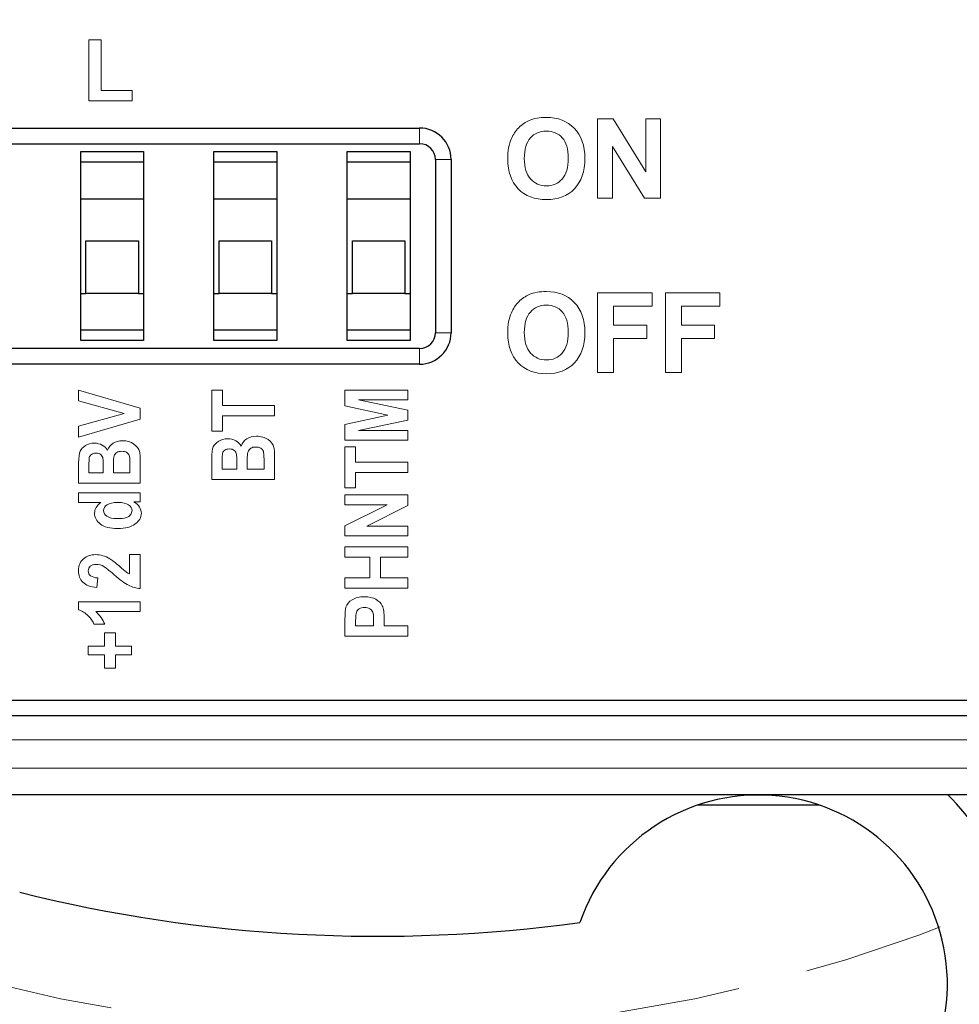
# Model space of a CAD drawing. Units: millimetres. Extents: x -14 to 247, y -25 to 80.
# Drawn here: x 200 to 218, y 11 to 29 of the extents above; entities that cross this region are included whole.
import ezdxf

# ---------------------------------------------------------------- set-up
doc = ezdxf.new("R2010")
doc.units = ezdxf.units.MM
doc.header["$LTSCALE"] = 7.142857
doc.linetypes.add('HIDDEN2', pattern=[0.1875, 0.125, -0.0625])
for name, color, linetype, lineweight in [('Dimensions', 7, 'Continuous', 15), ('Dimensions @ 1', 7, 'Continuous', 15), ('Sticker', 7, 'Continuous', 15), ('Visible (ISO)', 7, 'Continuous', 25), ('Visible Narrow (ISO)', 7, 'Continuous', 15)]:
    doc.layers.add(name, color=color, linetype=linetype, lineweight=lineweight)
doc.styles.get("Standard").update_dxf_attribs({"font": 'arial.ttf'})
doc.dimstyles.get("Standard").update_dxf_attribs({"dimtxt": 2.5, "dimasz": 2.5, "dimexe": 0.5, "dimexo": 0.5, "dimgap": 0.5, "dimtad": 1, "dimtxsty": 'Standard', "dimcen": 0.09, "dimadec": 0, "dimazin": 2, "dimtfac": 1, "dimtofl": 0, "dimtmove": 0, "dimatfit": 3, "dimfxl": 0, "dimtolj": 1, "dimtzin": 0, "dimarcsym": 0})

# ---------------------------------------------------------------- blocks, each defined once
blk = doc.blocks.new('*D6')
at = {"layer": 'Defpoints', "color": 0, "transparency": 16777216}
for p in [(214.326, 69.117), (199.874, 10.883)]:
    blk.add_point(p, dxfattribs=at)
at = {"layer": 'Dimensions', "color": 0, "lineweight": -2, "transparency": 16777216}
for p, q in [((207.01, 40), (207.19, 40)), ((207.1, 39.91), (207.1, 40.09))]:
    blk.add_line(p, q, dxfattribs=at)
at = {"layer": 'Dimensions', "color": 0, "linetype": 'ByBlock', "lineweight": -2, "transparency": 16777216}
blk.add_line((190.875, -25.382), (199.272, 8.457), dxfattribs=at)
at = {"layer": 'Dimensions', "color": 0, "transparency": 16777216}
blk.add_solid([(198.868, 8.557), (199.677, 8.356), (199.874, 10.883)], dxfattribs=at)
at = {"layer": 'Dimensions', "color": 0, "transparency": 16777216, "insert": (191.396, -14.384), "char_height": 2.5, "attachment_point": 5, "rotation": 76.0631}
blk.add_mtext('\\A1;∅60 [∅2,362]', dxfattribs=at)

msp = doc.modelspace()

# ---------------------------------------------------------------- linework, layer by layer
at = {"layer": 'Dimensions', "linetype": 'HIDDEN2', "ltscale": 3}
msp.add_circle((207.1, 40), 30, dxfattribs=at)
at = {"layer": 'Sticker'}
for points in [[(201.595, 27.715), (201.595, 27.715), (201.595, 28.881), (201.595, 28.881)], [(201.595, 28.881), (201.595, 28.881), (201.833, 28.881), (201.833, 28.881)], [(201.833, 28.881), (201.833, 28.881), (201.833, 27.913), (201.833, 27.913)], [(201.833, 27.913), (201.833, 27.913), (202.423, 27.913), (202.423, 27.913)], [(202.423, 27.913), (202.423, 27.913), (202.423, 27.715), (202.423, 27.715)], [(202.423, 27.715), (202.423, 27.715), (201.595, 27.715), (201.595, 27.715)], [(211.291, 25.861), (211.291, 25.861), (211.291, 27.376), (211.291, 27.376)], [(211.291, 27.376), (211.291, 27.376), (211.589, 27.376), (211.589, 27.376)], [(211.589, 27.376), (211.589, 27.376), (212.209, 26.365), (212.209, 26.365)], [(212.209, 26.365), (212.209, 26.365), (212.209, 27.376), (212.209, 27.376)], [(212.209, 27.376), (212.209, 27.376), (212.493, 27.376), (212.493, 27.376)], [(212.493, 27.376), (212.493, 27.376), (212.493, 25.861), (212.493, 25.861)], [(209.579, 26.609), (209.579, 26.764), (209.602, 26.893), (209.649, 26.998)], [(210.01, 27.011), (209.933, 26.924), (209.895, 26.794), (209.895, 26.62)], [(212.186, 25.861), (212.186, 25.861), (211.575, 26.849), (211.575, 26.849)], [(211.575, 26.849), (211.575, 26.849), (211.575, 25.861), (211.575, 25.861)], [(209.779, 26.042), (209.646, 26.179), (209.579, 26.368), (209.579, 26.609)], [(209.895, 26.62), (209.895, 26.448), (209.934, 26.318), (210.013, 26.23)], [(211.575, 25.861), (211.575, 25.861), (211.291, 25.861), (211.291, 25.861)], [(212.493, 25.861), (212.493, 25.861), (212.186, 25.861), (212.186, 25.861)], [(211.29, 22.544), (211.29, 22.544), (211.29, 24.059), (211.29, 24.059)], [(211.29, 24.059), (211.29, 24.059), (212.329, 24.059), (212.329, 24.059)], [(212.329, 24.059), (212.329, 24.059), (212.329, 23.803), (212.329, 23.803)], [(212.583, 22.544), (212.583, 22.544), (212.583, 24.059), (212.583, 24.059)], [(212.583, 24.059), (212.583, 24.059), (213.622, 24.059), (213.622, 24.059)], [(213.622, 24.059), (213.622, 24.059), (213.622, 23.803), (213.622, 23.803)], [(209.579, 23.293), (209.579, 23.447), (209.602, 23.576), (209.649, 23.681)], [(210.01, 23.694), (209.933, 23.607), (209.895, 23.477), (209.895, 23.303)], [(212.329, 23.803), (212.329, 23.803), (211.596, 23.803), (211.596, 23.803)], [(211.596, 23.803), (211.596, 23.803), (211.596, 23.444), (211.596, 23.444)], [(213.622, 23.803), (213.622, 23.803), (212.889, 23.803), (212.889, 23.803)], [(212.889, 23.803), (212.889, 23.803), (212.889, 23.444), (212.889, 23.444)], [(209.779, 22.725), (209.646, 22.862), (209.579, 23.051), (209.579, 23.293)], [(209.895, 23.303), (209.895, 23.131), (209.934, 23.001), (210.013, 22.913)], [(211.596, 23.444), (211.596, 23.444), (212.228, 23.444), (212.228, 23.444)], [(212.228, 23.444), (212.228, 23.444), (212.228, 23.188), (212.228, 23.188)], [(212.889, 23.444), (212.889, 23.444), (213.521, 23.444), (213.521, 23.444)], [(213.521, 23.444), (213.521, 23.444), (213.521, 23.188), (213.521, 23.188)], [(212.228, 23.188), (212.228, 23.188), (211.596, 23.188), (211.596, 23.188)], [(211.596, 23.188), (211.596, 23.188), (211.596, 22.544), (211.596, 22.544)], [(213.521, 23.188), (213.521, 23.188), (212.889, 23.188), (212.889, 23.188)], [(212.889, 23.188), (212.889, 23.188), (212.889, 22.544), (212.889, 22.544)], [(211.596, 22.544), (211.596, 22.544), (211.29, 22.544), (211.29, 22.544)], [(212.889, 22.544), (212.889, 22.544), (212.583, 22.544), (212.583, 22.544)], [(201.401, 21.999), (201.401, 21.999), (201.401, 22.206), (201.401, 22.206)], [(201.401, 22.206), (201.401, 22.206), (202.577, 21.86), (202.577, 21.86)], [(203.937, 21.424), (203.937, 21.424), (203.937, 22.206), (203.937, 22.206)], [(203.937, 22.206), (203.937, 22.206), (204.14, 22.206), (204.14, 22.206)], [(204.14, 22.206), (204.14, 22.206), (204.14, 21.915), (204.14, 21.915)], [(206.477, 21.907), (206.477, 21.907), (206.477, 22.206), (206.477, 22.206)], [(206.477, 22.206), (206.477, 22.206), (207.677, 22.206), (207.677, 22.206)], [(207.677, 22.206), (207.677, 22.206), (207.677, 22.021), (207.677, 22.021)], [(202.272, 21.763), (202.272, 21.763), (201.401, 21.999), (201.401, 21.999)], [(207.677, 22.021), (207.677, 22.021), (206.732, 22.021), (206.732, 22.021)], [(206.732, 22.021), (206.732, 22.021), (207.677, 21.825), (207.677, 21.825)], [(201.401, 21.519), (201.401, 21.519), (202.272, 21.763), (202.272, 21.763)], [(202.577, 21.86), (202.577, 21.86), (202.577, 21.653), (202.577, 21.653)], [(204.14, 21.915), (204.14, 21.915), (205.137, 21.915), (205.137, 21.915)], [(205.137, 21.915), (205.137, 21.915), (205.137, 21.716), (205.137, 21.716)], [(207.297, 21.73), (207.297, 21.73), (206.477, 21.907), (206.477, 21.907)], [(207.677, 21.825), (207.677, 21.825), (207.677, 21.634), (207.677, 21.634)], [(202.577, 21.653), (202.577, 21.653), (201.401, 21.308), (201.401, 21.308)], [(205.137, 21.716), (205.137, 21.716), (204.14, 21.716), (204.14, 21.716)], [(204.14, 21.716), (204.14, 21.716), (204.14, 21.424), (204.14, 21.424)], [(206.477, 21.551), (206.477, 21.551), (207.297, 21.73), (207.297, 21.73)], [(207.677, 21.634), (207.677, 21.634), (206.732, 21.439), (206.732, 21.439)], [(201.401, 21.308), (201.401, 21.308), (201.401, 21.519), (201.401, 21.519)], [(204.14, 21.424), (204.14, 21.424), (203.937, 21.424), (203.937, 21.424)], [(206.477, 21.254), (206.477, 21.254), (206.477, 21.551), (206.477, 21.551)], [(206.732, 21.439), (206.732, 21.439), (207.677, 21.439), (207.677, 21.439)], [(207.677, 21.439), (207.677, 21.439), (207.677, 21.254), (207.677, 21.254)], [(202.236, 21.241), (202.322, 21.241), (202.394, 21.221), (202.453, 21.179)], [(203.967, 21.124), (203.986, 21.167), (204.021, 21.204), (204.071, 21.234)], [(204.071, 21.234), (204.12, 21.264), (204.177, 21.279), (204.239, 21.279)], [(204.239, 21.279), (204.297, 21.279), (204.349, 21.266), (204.396, 21.241)], [(204.396, 21.241), (204.443, 21.215), (204.477, 21.182), (204.5, 21.14)], [(204.5, 21.14), (204.52, 21.199), (204.556, 21.244), (204.606, 21.277)], [(204.606, 21.277), (204.656, 21.31), (204.717, 21.327), (204.789, 21.327)], [(207.677, 21.254), (207.677, 21.254), (206.477, 21.254), (206.477, 21.254)], [(201.401, 20.82), (201.401, 20.925), (201.411, 20.999), (201.43, 21.042)], [(201.43, 21.042), (201.449, 21.085), (201.484, 21.121), (201.532, 21.151)], [(201.532, 21.151), (201.581, 21.18), (201.636, 21.195), (201.697, 21.195)], [(201.697, 21.195), (201.754, 21.195), (201.805, 21.182), (201.851, 21.157)], [(201.851, 21.157), (201.897, 21.132), (201.93, 21.099), (201.952, 21.059)], [(202.13, 21.016), (202.105, 21), (202.088, 20.978), (202.079, 20.951)], [(202.225, 21.041), (202.186, 21.041), (202.154, 21.033), (202.13, 21.016)], [(202.317, 21.018), (202.293, 21.033), (202.262, 21.041), (202.225, 21.041)], [(202.366, 20.961), (202.357, 20.984), (202.341, 21.003), (202.317, 21.018)], [(202.453, 21.179), (202.512, 21.138), (202.549, 21.09), (202.563, 21.034)], [(202.563, 21.034), (202.572, 20.994), (202.577, 20.904), (202.577, 20.762)], [(203.937, 20.897), (203.937, 21.004), (203.947, 21.08), (203.967, 21.124)], [(204.186, 21.062), (204.164, 21.046), (204.15, 21.028), (204.145, 21.006)], [(204.273, 21.085), (204.237, 21.085), (204.209, 21.078), (204.186, 21.062)], [(204.367, 21.057), (204.344, 21.076), (204.313, 21.085), (204.273, 21.085)], [(204.41, 20.977), (204.405, 21.011), (204.391, 21.038), (204.367, 21.057)], [(204.629, 21.031), (204.619, 21.003), (204.614, 20.947), (204.614, 20.861)], [(204.681, 21.097), (204.656, 21.08), (204.638, 21.058), (204.629, 21.031)], [(204.778, 21.122), (204.738, 21.122), (204.706, 21.114), (204.681, 21.097)], [(204.872, 21.099), (204.847, 21.114), (204.816, 21.122), (204.778, 21.122)], [(204.922, 21.041), (204.913, 21.064), (204.897, 21.083), (204.872, 21.099)], [(204.934, 20.885), (204.934, 20.966), (204.93, 21.018), (204.922, 21.041)], [(205.123, 21.115), (205.132, 21.075), (205.137, 20.982), (205.137, 20.837)], [(206.477, 20.346), (206.477, 20.346), (206.477, 21.128), (206.477, 21.128)], [(206.477, 21.128), (206.477, 21.128), (206.68, 21.128), (206.68, 21.128)], [(206.68, 21.128), (206.68, 21.128), (206.68, 20.836), (206.68, 20.836)], [(201.605, 20.926), (201.6, 20.905), (201.597, 20.843), (201.597, 20.74)], [(201.646, 20.982), (201.624, 20.967), (201.61, 20.948), (201.605, 20.926)], [(201.73, 21.005), (201.695, 21.005), (201.667, 20.997), (201.646, 20.982)], [(201.869, 20.756), (201.869, 20.833), (201.868, 20.881), (201.865, 20.899)], [(202.079, 20.951), (202.069, 20.924), (202.065, 20.869), (202.065, 20.785)], [(202.378, 20.809), (202.378, 20.888), (202.374, 20.939), (202.366, 20.961)], [(203.937, 20.502), (203.937, 20.502), (203.937, 20.897), (203.937, 20.897)], [(204.145, 21.006), (204.14, 20.983), (204.137, 20.92), (204.137, 20.815)], [(204.414, 20.832), (204.414, 20.91), (204.413, 20.959), (204.41, 20.977)], [(204.414, 20.701), (204.414, 20.701), (204.414, 20.832), (204.414, 20.832)], [(204.614, 20.861), (204.614, 20.861), (204.614, 20.701), (204.614, 20.701)], [(204.934, 20.701), (204.934, 20.701), (204.934, 20.885), (204.934, 20.885)], [(205.137, 20.837), (205.137, 20.837), (205.137, 20.502), (205.137, 20.502)], [(206.68, 20.836), (206.68, 20.836), (207.677, 20.836), (207.677, 20.836)], [(207.677, 20.836), (207.677, 20.836), (207.677, 20.638), (207.677, 20.638)], [(201.401, 20.434), (201.401, 20.434), (201.401, 20.82), (201.401, 20.82)], [(201.597, 20.74), (201.597, 20.74), (201.597, 20.628), (201.597, 20.628)], [(201.869, 20.628), (201.869, 20.628), (201.869, 20.756), (201.869, 20.756)], [(202.065, 20.785), (202.065, 20.785), (202.065, 20.628), (202.065, 20.628)], [(202.378, 20.628), (202.378, 20.628), (202.378, 20.809), (202.378, 20.809)], [(202.577, 20.762), (202.577, 20.762), (202.577, 20.434), (202.577, 20.434)], [(204.137, 20.815), (204.137, 20.815), (204.137, 20.701), (204.137, 20.701)], [(204.137, 20.701), (204.137, 20.701), (204.414, 20.701), (204.414, 20.701)], [(204.614, 20.701), (204.614, 20.701), (204.934, 20.701), (204.934, 20.701)], [(207.677, 20.638), (207.677, 20.638), (206.68, 20.638), (206.68, 20.638)], [(206.68, 20.638), (206.68, 20.638), (206.68, 20.346), (206.68, 20.346)], [(201.597, 20.628), (201.597, 20.628), (201.869, 20.628), (201.869, 20.628)], [(202.065, 20.628), (202.065, 20.628), (202.378, 20.628), (202.378, 20.628)], [(205.137, 20.502), (205.137, 20.502), (203.937, 20.502), (203.937, 20.502)], [(202.577, 20.434), (202.577, 20.434), (201.401, 20.434), (201.401, 20.434)], [(206.68, 20.346), (206.68, 20.346), (206.477, 20.346), (206.477, 20.346)], [(201.401, 20.065), (201.401, 20.065), (201.401, 20.25), (201.401, 20.25)], [(201.401, 20.25), (201.401, 20.25), (202.577, 20.25), (202.577, 20.25)], [(202.577, 20.078), (202.577, 20.078), (202.452, 20.078), (202.452, 20.078)], [(202.452, 20.078), (202.5, 20.05), (202.536, 20.017), (202.561, 19.978)], [(202.577, 20.25), (202.577, 20.25), (202.577, 20.078), (202.577, 20.078)], [(206.477, 20.023), (206.477, 20.023), (206.477, 20.208), (206.477, 20.208)], [(206.477, 20.208), (206.477, 20.208), (207.677, 20.208), (207.677, 20.208)], [(207.677, 20.208), (207.677, 20.208), (207.677, 20.008), (207.677, 20.008)], [(201.824, 20.065), (201.824, 20.065), (201.401, 20.065), (201.401, 20.065)], [(201.705, 19.862), (201.705, 19.901), (201.715, 19.938), (201.735, 19.971)], [(201.735, 19.971), (201.755, 20.005), (201.784, 20.036), (201.824, 20.065)], [(201.943, 20.022), (201.899, 19.993), (201.878, 19.956), (201.878, 19.911)], [(201.878, 19.911), (201.878, 19.868), (201.899, 19.832), (201.941, 19.802)], [(202.154, 20.066), (202.056, 20.066), (201.986, 20.051), (201.943, 20.022)], [(202.353, 20.021), (202.309, 20.051), (202.243, 20.066), (202.154, 20.066)], [(202.419, 19.915), (202.419, 19.956), (202.397, 19.991), (202.353, 20.021)], [(202.391, 19.833), (202.409, 19.857), (202.419, 19.885), (202.419, 19.915)], [(202.561, 19.978), (202.585, 19.94), (202.597, 19.9), (202.597, 19.859)], [(206.477, 19.62), (206.477, 19.62), (207.279, 20.023), (207.279, 20.023)], [(207.279, 20.023), (207.279, 20.023), (206.477, 20.023), (206.477, 20.023)], [(207.677, 20.008), (207.677, 20.008), (206.895, 19.612), (206.895, 19.612)], [(201.817, 19.653), (201.742, 19.71), (201.705, 19.779), (201.705, 19.862)], [(201.941, 19.802), (201.984, 19.772), (202.047, 19.758), (202.133, 19.758)], [(202.133, 19.758), (202.21, 19.758), (202.268, 19.764), (202.305, 19.777)], [(202.305, 19.777), (202.343, 19.79), (202.371, 19.809), (202.391, 19.833)], [(202.597, 19.859), (202.597, 19.781), (202.558, 19.713), (202.48, 19.655)], [(202.146, 19.568), (202.001, 19.568), (201.891, 19.597), (201.817, 19.653)], [(202.48, 19.655), (202.402, 19.597), (202.291, 19.568), (202.146, 19.568)], [(206.477, 19.427), (206.477, 19.427), (206.477, 19.62), (206.477, 19.62)], [(206.895, 19.612), (206.895, 19.612), (207.677, 19.612), (207.677, 19.612)], [(207.677, 19.612), (207.677, 19.612), (207.677, 19.427), (207.677, 19.427)], [(207.677, 19.427), (207.677, 19.427), (206.477, 19.427), (206.477, 19.427)], [(206.477, 19.022), (206.477, 19.022), (206.477, 19.22), (206.477, 19.22)], [(206.477, 19.22), (206.477, 19.22), (207.677, 19.22), (207.677, 19.22)], [(207.677, 19.22), (207.677, 19.22), (207.677, 19.022), (207.677, 19.022)], [(201.397, 18.766), (201.397, 18.867), (201.43, 18.943), (201.496, 18.994)], [(201.496, 18.994), (201.562, 19.045), (201.637, 19.071), (201.722, 19.071)], [(201.722, 19.071), (201.77, 19.071), (201.817, 19.064), (201.862, 19.051)], [(201.862, 19.051), (201.907, 19.038), (201.952, 19.018), (201.998, 18.991)], [(201.998, 18.991), (202.044, 18.964), (202.102, 18.918), (202.173, 18.855)], [(202.368, 19.071), (202.368, 19.071), (202.577, 19.071), (202.577, 19.071)], [(202.368, 18.704), (202.368, 18.704), (202.368, 19.071), (202.368, 19.071)], [(202.577, 19.071), (202.577, 19.071), (202.577, 18.423), (202.577, 18.423)], [(206.95, 19.022), (206.95, 19.022), (206.477, 19.022), (206.477, 19.022)], [(206.95, 18.631), (206.95, 18.631), (206.95, 19.022), (206.95, 19.022)], [(207.677, 19.022), (207.677, 19.022), (207.153, 19.022), (207.153, 19.022)], [(207.153, 19.022), (207.153, 19.022), (207.153, 18.631), (207.153, 18.631)], [(201.482, 18.545), (201.425, 18.6), (201.397, 18.673), (201.397, 18.766)], [(201.624, 18.851), (201.597, 18.828), (201.584, 18.798), (201.584, 18.761)], [(201.74, 18.886), (201.688, 18.886), (201.65, 18.874), (201.624, 18.851)], [(201.883, 18.844), (201.836, 18.872), (201.788, 18.886), (201.74, 18.886)], [(202.071, 18.694), (201.978, 18.775), (201.916, 18.825), (201.883, 18.844)], [(202.173, 18.855), (202.24, 18.795), (202.284, 18.758), (202.305, 18.742)], [(201.584, 18.761), (201.584, 18.679), (201.646, 18.635), (201.768, 18.628)], [(201.768, 18.628), (201.768, 18.628), (201.745, 18.445), (201.745, 18.445)], [(202.351, 18.487), (202.28, 18.522), (202.187, 18.591), (202.071, 18.694)], [(202.305, 18.742), (202.326, 18.726), (202.347, 18.713), (202.368, 18.704)], [(206.477, 18.433), (206.477, 18.433), (206.477, 18.631), (206.477, 18.631)], [(206.477, 18.631), (206.477, 18.631), (206.95, 18.631), (206.95, 18.631)], [(207.153, 18.631), (207.153, 18.631), (207.677, 18.631), (207.677, 18.631)], [(207.677, 18.631), (207.677, 18.631), (207.677, 18.433), (207.677, 18.433)], [(201.745, 18.445), (201.626, 18.456), (201.538, 18.489), (201.482, 18.545)], [(202.577, 18.423), (202.498, 18.43), (202.423, 18.451), (202.351, 18.487)], [(207.677, 18.433), (207.677, 18.433), (206.477, 18.433), (206.477, 18.433)], [(206.494, 18.068), (206.513, 18.126), (206.553, 18.175), (206.613, 18.212)], [(206.613, 18.212), (206.674, 18.25), (206.752, 18.269), (206.847, 18.269)], [(206.847, 18.269), (206.934, 18.269), (207.007, 18.253), (207.065, 18.22)], [(207.065, 18.22), (207.124, 18.187), (207.165, 18.146), (207.189, 18.097)], [(201.397, 18.021), (201.397, 18.021), (201.397, 18.17), (201.397, 18.17)], [(201.397, 18.17), (201.397, 18.17), (202.577, 18.17), (202.577, 18.17)], [(201.583, 17.907), (201.529, 17.962), (201.467, 18), (201.397, 18.021)], [(202.577, 18.17), (202.577, 18.17), (202.577, 17.986), (202.577, 17.986)], [(206.477, 17.835), (206.477, 17.953), (206.483, 18.031), (206.494, 18.068)], [(206.749, 18.038), (206.722, 18.021), (206.704, 17.999), (206.694, 17.974)], [(207.006, 17.974), (206.996, 18.001), (206.977, 18.022), (206.95, 18.039)], [(207.189, 18.097), (207.213, 18.048), (207.225, 17.964), (207.225, 17.844)], [(201.694, 17.747), (201.673, 17.798), (201.636, 17.851), (201.583, 17.907)], [(202.577, 17.986), (202.577, 17.986), (201.728, 17.986), (201.728, 17.986)], [(201.728, 17.986), (201.805, 17.917), (201.862, 17.837), (201.899, 17.747)], [(206.477, 17.515), (206.477, 17.515), (206.477, 17.835), (206.477, 17.835)], [(206.694, 17.974), (206.685, 17.948), (206.68, 17.893), (206.68, 17.81)], [(207.022, 17.823), (207.022, 17.897), (207.016, 17.947), (207.006, 17.974)], [(207.022, 17.713), (207.022, 17.713), (207.022, 17.823), (207.022, 17.823)], [(207.225, 17.844), (207.225, 17.844), (207.225, 17.713), (207.225, 17.713)], [(201.899, 17.747), (201.899, 17.747), (201.694, 17.747), (201.694, 17.747)], [(206.68, 17.81), (206.68, 17.81), (206.68, 17.713), (206.68, 17.713)], [(206.68, 17.713), (206.68, 17.713), (207.022, 17.713), (207.022, 17.713)], [(207.225, 17.713), (207.225, 17.713), (207.677, 17.713), (207.677, 17.713)], [(207.677, 17.713), (207.677, 17.713), (207.677, 17.515), (207.677, 17.515)], [(201.891, 17.33), (201.891, 17.33), (201.891, 17.583), (201.891, 17.583)], [(201.891, 17.583), (201.891, 17.583), (202.102, 17.583), (202.102, 17.583)], [(202.102, 17.583), (202.102, 17.583), (202.102, 17.33), (202.102, 17.33)], [(207.677, 17.515), (207.677, 17.515), (206.477, 17.515), (206.477, 17.515)], [(201.586, 17.162), (201.586, 17.162), (201.586, 17.33), (201.586, 17.33)], [(201.586, 17.33), (201.586, 17.33), (201.891, 17.33), (201.891, 17.33)], [(202.102, 17.33), (202.102, 17.33), (202.408, 17.33), (202.408, 17.33)], [(202.408, 17.33), (202.408, 17.33), (202.408, 17.162), (202.408, 17.162)], [(201.891, 17.162), (201.891, 17.162), (201.586, 17.162), (201.586, 17.162)], [(201.891, 16.909), (201.891, 16.909), (201.891, 17.162), (201.891, 17.162)], [(202.408, 17.162), (202.408, 17.162), (202.102, 17.162), (202.102, 17.162)], [(202.102, 17.162), (202.102, 17.162), (202.102, 16.909), (202.102, 16.909)], [(202.102, 16.909), (202.102, 16.909), (201.891, 16.909), (201.891, 16.909)]]:
    msp.add_open_spline(points, degree=3, dxfattribs=at)
for points, knots in [([(209.986, 27.342), (210.08, 27.382), (210.189, 27.402), (210.312, 27.402), (210.535, 27.402), (210.714, 27.333), (210.848, 27.194), (210.982, 27.056), (211.049, 26.863), (211.049, 26.617), (211.049, 26.372), (210.983, 26.181), (210.85, 26.042), (210.717, 25.904), (210.539, 25.835), (210.316, 25.835), (210.091, 25.835), (209.912, 25.904), (209.779, 26.042)], [3, 3, 3, 3, 4, 4, 4, 5, 5, 5, 6, 6, 6, 7, 7, 7, 8, 8, 8, 9, 9, 9, 9]), ([(209.649, 26.998), (209.683, 27.075), (209.73, 27.144), (209.79, 27.206), (209.85, 27.267), (209.915, 27.313), (209.986, 27.342)], [1, 1, 1, 1, 2, 2, 2, 3, 3, 3, 3]), ([(210.616, 26.228), (210.694, 26.317), (210.733, 26.448), (210.733, 26.624), (210.733, 26.798), (210.695, 26.927), (210.619, 27.013), (210.543, 27.098), (210.441, 27.141), (210.315, 27.141), (210.189, 27.141), (210.088, 27.097), (210.01, 27.011)], [3, 3, 3, 3, 4, 4, 4, 5, 5, 5, 6, 6, 6, 7, 7, 7, 7]), ([(210.013, 26.23), (210.093, 26.141), (210.193, 26.097), (210.315, 26.097), (210.437, 26.097), (210.537, 26.141), (210.616, 26.228)], [1, 1, 1, 1, 2, 2, 2, 3, 3, 3, 3]), ([(209.649, 23.681), (209.683, 23.758), (209.73, 23.828), (209.79, 23.889), (209.85, 23.95), (209.915, 23.996), (209.986, 24.025)], [1, 1, 1, 1, 2, 2, 2, 3, 3, 3, 3]), ([(209.986, 24.025), (210.08, 24.065), (210.189, 24.085), (210.312, 24.085), (210.535, 24.085), (210.714, 24.016), (210.848, 23.877)], [3, 3, 3, 3, 4, 4, 4, 5, 5, 5, 5]), ([(210.848, 23.877), (210.982, 23.739), (211.049, 23.546), (211.049, 23.3), (211.049, 23.055), (210.983, 22.864), (210.85, 22.725), (210.717, 22.587), (210.539, 22.518), (210.316, 22.518), (210.091, 22.518), (209.912, 22.587), (209.779, 22.725)], [5, 5, 5, 5, 6, 6, 6, 7, 7, 7, 8, 8, 8, 9, 9, 9, 9]), ([(210.616, 22.911), (210.694, 23), (210.733, 23.131), (210.733, 23.307), (210.733, 23.481), (210.695, 23.61), (210.619, 23.696), (210.543, 23.781), (210.441, 23.824), (210.315, 23.824), (210.189, 23.824), (210.088, 23.78), (210.01, 23.694)], [3, 3, 3, 3, 4, 4, 4, 5, 5, 5, 6, 6, 6, 7, 7, 7, 7]), ([(210.013, 22.913), (210.093, 22.824), (210.193, 22.78), (210.315, 22.78), (210.437, 22.78), (210.537, 22.824), (210.616, 22.911)], [1, 1, 1, 1, 2, 2, 2, 3, 3, 3, 3]), ([(201.952, 21.059), (201.973, 21.116), (202.007, 21.16), (202.057, 21.193), (202.106, 21.225), (202.166, 21.241), (202.236, 21.241)], [6, 6, 6, 6, 7, 7, 7, 8, 8, 8, 8]), ([(204.789, 21.327), (204.877, 21.327), (204.951, 21.306), (205.011, 21.264), (205.071, 21.222), (205.108, 21.172), (205.123, 21.115)], [8, 8, 8, 8, 9, 9, 9, 10, 10, 10, 10]), ([(201.865, 20.899), (201.86, 20.932), (201.846, 20.958), (201.823, 20.977), (201.8, 20.995), (201.769, 21.005), (201.73, 21.005)], [3, 3, 3, 3, 4, 4, 4, 5, 5, 5, 5]), ([(206.95, 18.039), (206.923, 18.056), (206.889, 18.065), (206.85, 18.065), (206.81, 18.065), (206.776, 18.056), (206.749, 18.038)], [4, 4, 4, 4, 5, 5, 5, 6, 6, 6, 6])]:
    msp.add_open_spline(points, degree=3, knots=knots, dxfattribs=at)
at = {"layer": 'Visible (ISO)'}
for p, q in [((193.6, 27.2), (207.9, 27.2)), ((193.6, 26.9), (207.9, 26.9)), ((201.44, 23.15), (201.44, 26.75)), ((201.44, 26.75), (202.64, 26.75)), ((202.64, 26.75), (202.64, 23.15)), ((203.98, 23.15), (203.98, 26.75)), ((203.98, 26.75), (205.18, 26.75)), ((205.18, 26.75), (205.18, 23.15)), ((206.52, 23.15), (206.52, 26.75)), ((206.52, 26.75), (207.72, 26.75)), ((207.72, 26.75), (207.72, 23.15)), ((202.64, 26.55), (201.44, 26.55)), ((205.18, 26.55), (203.98, 26.55)), ((207.72, 26.55), (206.52, 26.55)), ((208.2, 26.6), (208.2, 23.3)), ((208.5, 26.6), (208.5, 23.3)), ((201.44, 25.85), (202.64, 25.85)), ((203.98, 25.85), (205.18, 25.85)), ((206.52, 25.85), (207.72, 25.85)), ((201.54, 24.05), (201.54, 25.05)), ((201.54, 25.05), (202.54, 25.05)), ((202.54, 25.05), (202.54, 24.05)), ((204.08, 24.05), (204.08, 25.05)), ((204.08, 25.05), (205.08, 25.05)), ((205.08, 25.05), (205.08, 24.05)), ((206.62, 24.05), (206.62, 25.05)), ((206.62, 25.05), (207.62, 25.05)), ((207.62, 25.05), (207.62, 24.05)), ((201.44, 24.05), (201.54, 24.05)), ((202.54, 24.05), (201.54, 24.05)), ((202.54, 24.05), (202.64, 24.05)), ((203.98, 24.05), (204.08, 24.05)), ((205.08, 24.05), (204.08, 24.05)), ((205.08, 24.05), (205.18, 24.05)), ((206.52, 24.05), (206.62, 24.05)), ((207.62, 24.05), (206.62, 24.05)), ((207.62, 24.05), (207.72, 24.05)), ((202.64, 23.35), (201.44, 23.35)), ((205.18, 23.35), (203.98, 23.35)), ((207.72, 23.35), (206.52, 23.35)), ((202.64, 23.15), (201.44, 23.15)), ((205.18, 23.15), (203.98, 23.15)), ((207.72, 23.15), (206.52, 23.15)), ((207.9, 23), (193.6, 23)), ((207.9, 22.7), (193.6, 22.7)), ((190.914, 16.3), (223.286, 16.3)), ((223.379, 16), (190.821, 16)), ((190.821, 14.5), (223.379, 14.5)), ((215.515, 14.3), (213.2, 14.3))]:
    msp.add_line(p, q, dxfattribs=at)
for centre, radius, start, end in [((207.9, 26.6), 0.6, 0, 90), ((207.9, 26.6), 0.3, 0, 90), ((207.9, 23.3), 0.3, 270, 0), ((207.9, 23.3), 0.6, 270, 0), ((214.358, 10.891), 3.6, 221.0649, 160.9753), ((214.358, 10.891), 5.1, 1.2595, 45.0418), ((207.1, 40), 28.2, 256, 277.8556)]:
    msp.add_arc(centre, radius, start, end, dxfattribs=at)
at = {"layer": 'Visible Narrow (ISO)'}
for p, q in [((207.9, 27.2), (207.9, 26.9)), ((208.2, 26.6), (208.5, 26.6)), ((208.5, 23.3), (208.2, 23.3)), ((207.9, 23), (207.9, 22.7)), ((190.681, 15.542), (223.519, 15.542)), ((223.379, 15), (190.821, 15))]:
    msp.add_line(p, q, dxfattribs=at)

# ---------------------------------------------------------------- dimensions: what is measured, and where the dimension line sits
at = {"layer": 'Dimensions @ 1'}
dim = msp.add_diameter_dim_2p(p1=(214.326, 69.117), p2=(199.874, 10.883), dimstyle='Standard', override={"dimscale": 1, "dimtix": 0, "dimtofl": 0, "dimtmove": 0, "dimatfit": 3, "dimarcsym": 1}, dxfattribs=at)
dim.commit()
dim.dimension.update_dxf_attribs({"geometry": '*D6', "text_midpoint": (193.476, -14.9), "dimtype": 131})

doc.saveas('drawing.dxf')
